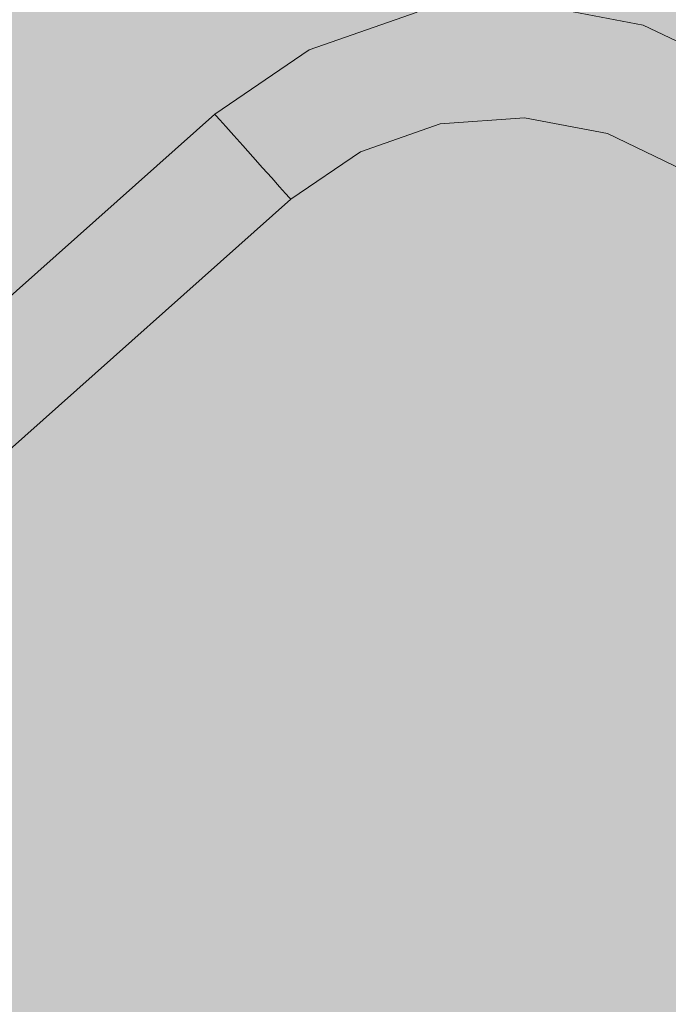
# Model space of a CAD drawing. Units: millimetres. Extents: x 69293 to 83218, y -53 to 3120.
# Drawn here: x 70923 to 71094, y 1845 to 2103 of the extents above; entities that cross this region are included whole.
import ezdxf

# ---------------------------------------------------------------- set-up
doc = ezdxf.new("R2010")
doc.units = ezdxf.units.MM
doc.header["$MEASUREMENT"] = 0
doc.linetypes.add('Wipeout_Contour', pattern=[1000, 0, -1000])
doc.layers.add('A_A SPORDIKORIDORI RONIMISSEIN_1_SA - SISUSTUS - erimööbel', color=7, linetype='Continuous')
doc.layers.add('A_A SPORDIKORIDORI RONIMISSEIN_1_SA - SISUSTUS - ostumööbel', color=7, linetype='Continuous')
doc.layers.add('A_A SPORDIKORIDORI RONIMISSEIN_1_SA - SISUSTUS - ostumööbel_Pen_No__87', color=7, linetype='Continuous', lineweight=9, true_color=0x8a8a8a)

msp = doc.modelspace()

# ---------------------------------------------------------------- wipeouts: each hides what was drawn before it
at = {"color": 254, "linetype": 'Wipeout_Contour', "lineweight": 0, "ltscale": 284296.692563}
msp.add_wipeout([(71029.1, 2098.07), (71029.84, 2094.53), (71056.88, 2096.53), (71057.09, 2100.14)], dxfattribs=at).dxf.layer = 'A_A SPORDIKORIDORI RONIMISSEIN_1_SA - SISUSTUS - ostumööbel'
at = {"color": 254, "linetype": 'Wipeout_Contour', "lineweight": 0, "ltscale": 284298.693013}
msp.add_wipeout([(71031.41, 2086.93), (71032.15, 2083.39), (71056.23, 2085.17), (71056.44, 2088.78)], dxfattribs=at).dxf.layer = 'A_A SPORDIKORIDORI RONIMISSEIN_1_SA - SISUSTUS - ostumööbel'
at = {"color": 254, "linetype": 'Wipeout_Contour', "lineweight": 0, "ltscale": 284481.651093}
msp.add_wipeout([(71100, 2067.56), (71101.7, 2070.16), (71079.95, 2080.66), (71078.98, 2077.71)], dxfattribs=at).dxf.layer = 'A_A SPORDIKORIDORI RONIMISSEIN_1_SA - SISUSTUS - ostumööbel'
at = {"color": 254, "linetype": 'Wipeout_Contour', "lineweight": 0, "ltscale": 283940.35728}
msp.add_wipeout([(70993.04, 2057.75), (70918.41, 1991.19), (70919.41, 1990.08), (70994.04, 2056.64)], dxfattribs=at).dxf.layer = 'A_A SPORDIKORIDORI RONIMISSEIN_1_SA - SISUSTUS - ostumööbel'

# ---------------------------------------------------------------- next in the draw order: wipeouts: each hides what was drawn before it
at = {"color": 254, "linetype": 'Wipeout_Contour', "lineweight": 0, "ltscale": 284296.105491}
msp.add_wipeout([(71029.1, 2098.07), (71057.09, 2100.14), (71057.26, 2103.25), (71028.47, 2101.12)], dxfattribs=at).dxf.layer = 'A_A SPORDIKORIDORI RONIMISSEIN_1_SA - SISUSTUS - ostumööbel'
at = {"color": 254, "linetype": 'Wipeout_Contour', "lineweight": 0, "ltscale": 284298.031758}
msp.add_wipeout([(71031.41, 2086.93), (71056.44, 2088.78), (71056.66, 2092.66), (71030.63, 2090.73)], dxfattribs=at).dxf.layer = 'A_A SPORDIKORIDORI RONIMISSEIN_1_SA - SISUSTUS - ostumööbel'
at = {"color": 254, "linetype": 'Wipeout_Contour', "lineweight": 0, "ltscale": 283942.945934}
msp.add_wipeout([(70919.75, 1989.69), (70994.38, 2056.25), (70994.04, 2056.64), (70919.41, 1990.08)], dxfattribs=at).dxf.layer = 'A_A SPORDIKORIDORI RONIMISSEIN_1_SA - SISUSTUS - ostumööbel'

# ---------------------------------------------------------------- next in the draw order: wipeouts: each hides what was drawn before it
at = {"color": 254, "linetype": 'Wipeout_Contour', "lineweight": 0, "ltscale": 284297.349493}
msp.add_wipeout([(71030.63, 2090.73), (71056.66, 2092.66), (71056.88, 2096.53), (71029.84, 2094.53)], dxfattribs=at).dxf.layer = 'A_A SPORDIKORIDORI RONIMISSEIN_1_SA - SISUSTUS - ostumööbel'
at = {"color": 254, "linetype": 'Wipeout_Contour', "lineweight": 0, "ltscale": 283935.35648}
msp.add_wipeout([(70993.04, 2057.75), (70991.45, 2059.53), (70916.82, 1992.97), (70918.41, 1991.19)], dxfattribs=at).dxf.layer = 'A_A SPORDIKORIDORI RONIMISSEIN_1_SA - SISUSTUS - ostumööbel'

# ---------------------------------------------------------------- next in the draw order: wipeouts: each hides what was drawn before it
at = {"color": 254, "linetype": 'Wipeout_Contour', "lineweight": 0, "ltscale": 283869.576178}
msp.add_wipeout([(70974.75, 2078.26), (70900.12, 2011.7), (70901.12, 2010.58), (70975.75, 2077.14)], dxfattribs=at).dxf.layer = 'A_A SPORDIKORIDORI RONIMISSEIN_1_SA - SISUSTUS - ostumööbel'

# ---------------------------------------------------------------- next in the draw order: wipeouts: each hides what was drawn before it
at = {"color": 254, "linetype": 'Wipeout_Contour', "lineweight": 0, "ltscale": 283874.575369}
msp.add_wipeout([(70977.33, 2075.37), (70975.75, 2077.14), (70901.12, 2010.58), (70902.7, 2008.8)], dxfattribs=at).dxf.layer = 'A_A SPORDIKORIDORI RONIMISSEIN_1_SA - SISUSTUS - ostumööbel'

# ---------------------------------------------------------------- next in the draw order: wipeouts: each hides what was drawn before it
at = {"color": 254, "linetype": 'Wipeout_Contour', "lineweight": 0, "ltscale": 283866.988454}
msp.add_wipeout([(70974.75, 2078.26), (70974.41, 2078.64), (70899.78, 2012.08), (70900.12, 2011.7)], dxfattribs=at).dxf.layer = 'A_A SPORDIKORIDORI RONIMISSEIN_1_SA - SISUSTUS - ostumööbel'

# ---------------------------------------------------------------- next in the draw order: wipeouts: each hides what was drawn before it
at = {"color": 254, "linetype": 'Wipeout_Contour', "lineweight": 0, "ltscale": 283919.623438}
msp.add_wipeout([(70986.98, 2064.55), (70912.35, 1997.99), (70914.76, 1995.29), (70989.39, 2061.85)], dxfattribs=at).dxf.layer = 'A_A SPORDIKORIDORI RONIMISSEIN_1_SA - SISUSTUS - ostumööbel'

# ---------------------------------------------------------------- next in the draw order: wipeouts: each hides what was drawn before it
at = {"color": 254, "linetype": 'Wipeout_Contour', "lineweight": 0, "ltscale": 283928.284489}
msp.add_wipeout([(70991.45, 2059.53), (70989.39, 2061.85), (70914.76, 1995.29), (70916.82, 1992.97)], dxfattribs=at).dxf.layer = 'A_A SPORDIKORIDORI RONIMISSEIN_1_SA - SISUSTUS - ostumööbel'

# ---------------------------------------------------------------- next in the draw order: wipeouts: each hides what was drawn before it
at = {"color": 254, "linetype": 'Wipeout_Contour', "lineweight": 0, "ltscale": 283909.963724}
msp.add_wipeout([(70986.98, 2064.55), (70984.39, 2067.45), (70909.76, 2000.89), (70912.35, 1997.99)], dxfattribs=at).dxf.layer = 'A_A SPORDIKORIDORI RONIMISSEIN_1_SA - SISUSTUS - ostumööbel'

# ---------------------------------------------------------------- next in the draw order: wipeouts: each hides what was drawn before it
at = {"color": 254, "linetype": 'Wipeout_Contour', "lineweight": 0, "ltscale": 283890.304945}
msp.add_wipeout([(70979.4, 2073.05), (70904.77, 2006.49), (70907.18, 2003.79), (70981.81, 2070.35)], dxfattribs=at).dxf.layer = 'A_A SPORDIKORIDORI RONIMISSEIN_1_SA - SISUSTUS - ostumööbel'

# ---------------------------------------------------------------- next in the draw order: wipeouts: each hides what was drawn before it
at = {"color": 254, "linetype": 'Wipeout_Contour', "lineweight": 0, "ltscale": 283899.963732}
msp.add_wipeout([(70984.39, 2067.45), (70981.81, 2070.35), (70907.18, 2003.79), (70909.76, 2000.89)], dxfattribs=at).dxf.layer = 'A_A SPORDIKORIDORI RONIMISSEIN_1_SA - SISUSTUS - ostumööbel'

# ---------------------------------------------------------------- next in the draw order: wipeouts: each hides what was drawn before it
at = {"color": 254, "linetype": 'Wipeout_Contour', "lineweight": 0, "ltscale": 284106.089591}
msp.add_wipeout([(70984.39, 2067.45), (70986.98, 2064.55), (71007.72, 2078.67), (71005.98, 2082.13)], dxfattribs=at).dxf.layer = 'A_A SPORDIKORIDORI RONIMISSEIN_1_SA - SISUSTUS - ostumööbel'
at = {"color": 254, "linetype": 'Wipeout_Contour', "lineweight": 0, "ltscale": 283881.645502}
msp.add_wipeout([(70979.4, 2073.05), (70977.33, 2075.37), (70902.7, 2008.8), (70904.77, 2006.49)], dxfattribs=at).dxf.layer = 'A_A SPORDIKORIDORI RONIMISSEIN_1_SA - SISUSTUS - ostumööbel'

# ---------------------------------------------------------------- next in the draw order: wipeouts: each hides what was drawn before it
at = {"color": 254, "linetype": 'Wipeout_Contour', "lineweight": 0, "ltscale": 284114.093742}
msp.add_wipeout([(71007.72, 2078.67), (70986.98, 2064.55), (70989.39, 2061.85), (71009.35, 2075.44)], dxfattribs=at).dxf.layer = 'A_A SPORDIKORIDORI RONIMISSEIN_1_SA - SISUSTUS - ostumööbel'

# ---------------------------------------------------------------- next in the draw order: wipeouts: each hides what was drawn before it
at = {"color": 254, "linetype": 'Wipeout_Contour', "lineweight": 0, "ltscale": 284121.273196}
msp.add_wipeout([(70991.45, 2059.53), (71010.75, 2072.66), (71009.35, 2075.44), (70989.39, 2061.85)], dxfattribs=at).dxf.layer = 'A_A SPORDIKORIDORI RONIMISSEIN_1_SA - SISUSTUS - ostumööbel'

# ---------------------------------------------------------------- next in the draw order: linework, layer by layer
at = {"layer": 'A_A SPORDIKORIDORI RONIMISSEIN_1_SA - SISUSTUS - ostumööbel_Pen_No__87', "color": 252, "linetype": 'Continuous', "lineweight": 9, "true_color": 0x8a8a8a}
msp.add_line((70986.98, 2064.55), (70989.39, 2061.85), dxfattribs=at)

# ---------------------------------------------------------------- next in the draw order: wipeouts: each hides what was drawn before it
at = {"color": 254, "linetype": 'Wipeout_Contour', "lineweight": 0, "ltscale": 284097.806013}
msp.add_wipeout([(70984.39, 2067.45), (71005.98, 2082.13), (71004.23, 2085.6), (70981.81, 2070.35)], dxfattribs=at).dxf.layer = 'A_A SPORDIKORIDORI RONIMISSEIN_1_SA - SISUSTUS - ostumööbel'
at = {"color": 254, "linetype": 'Wipeout_Contour', "lineweight": 0, "ltscale": 284209.854929}
msp.add_wipeout([(71010.75, 2072.66), (71011.82, 2070.53), (71033.27, 2078.01), (71032.78, 2080.35)], dxfattribs=at).dxf.layer = 'A_A SPORDIKORIDORI RONIMISSEIN_1_SA - SISUSTUS - ostumööbel'

# ---------------------------------------------------------------- next in the draw order: linework, layer by layer
at = {"layer": 'A_A SPORDIKORIDORI RONIMISSEIN_1_SA - SISUSTUS - ostumööbel_Pen_No__87', "color": 252, "linetype": 'Continuous', "lineweight": 9, "true_color": 0x8a8a8a}
msp.add_line((70984.39, 2067.45), (70986.98, 2064.55), dxfattribs=at)

# ---------------------------------------------------------------- next in the draw order: wipeouts: each hides what was drawn before it
at = {"color": 254, "linetype": 'Wipeout_Contour', "lineweight": 0, "ltscale": 284082.638425}
msp.add_wipeout([(70979.4, 2073.05), (71002.6, 2088.83), (71001.21, 2091.61), (70977.33, 2075.37)], dxfattribs=at).dxf.layer = 'A_A SPORDIKORIDORI RONIMISSEIN_1_SA - SISUSTUS - ostumööbel'
at = {"color": 254, "linetype": 'Wipeout_Contour', "lineweight": 0, "ltscale": 284212.186268}
msp.add_wipeout([(71033.27, 2078.01), (71011.82, 2070.53), (71012.49, 2069.19), (71033.57, 2076.55)], dxfattribs=at).dxf.layer = 'A_A SPORDIKORIDORI RONIMISSEIN_1_SA - SISUSTUS - ostumööbel'

# ---------------------------------------------------------------- next in the draw order: wipeouts: each hides what was drawn before it
at = {"color": 254, "linetype": 'Wipeout_Contour', "lineweight": 0, "ltscale": 284089.807318}
msp.add_wipeout([(71002.6, 2088.83), (70979.4, 2073.05), (70981.81, 2070.35), (71004.23, 2085.6)], dxfattribs=at).dxf.layer = 'A_A SPORDIKORIDORI RONIMISSEIN_1_SA - SISUSTUS - ostumööbel'

# ---------------------------------------------------------------- next in the draw order: linework, layer by layer
at = {"layer": 'A_A SPORDIKORIDORI RONIMISSEIN_1_SA - SISUSTUS - ostumööbel_Pen_No__87', "color": 252, "linetype": 'Continuous', "lineweight": 9, "true_color": 0x8a8a8a}
for p, q in [((70979.4, 2073.05), (70981.81, 2070.35)), ((70981.81, 2070.35), (70984.39, 2067.45))]:
    msp.add_line(p, q, dxfattribs=at)

# ---------------------------------------------------------------- next in the draw order: wipeouts: each hides what was drawn before it
at = {"color": 254, "linetype": 'Wipeout_Contour', "lineweight": 0, "ltscale": 284076.78775}
msp.add_wipeout([(70977.33, 2075.37), (71001.21, 2091.61), (71000.13, 2093.74), (70975.75, 2077.14)], dxfattribs=at).dxf.layer = 'A_A SPORDIKORIDORI RONIMISSEIN_1_SA - SISUSTUS - ostumööbel'
at = {"color": 254, "linetype": 'Wipeout_Contour', "lineweight": 0, "ltscale": 284127.138861}
msp.add_wipeout([(71010.75, 2072.66), (70991.45, 2059.53), (70993.04, 2057.75), (71011.82, 2070.53)], dxfattribs=at).dxf.layer = 'A_A SPORDIKORIDORI RONIMISSEIN_1_SA - SISUSTUS - ostumööbel'

# ---------------------------------------------------------------- next in the draw order: linework, layer by layer
at = {"layer": 'A_A SPORDIKORIDORI RONIMISSEIN_1_SA - SISUSTUS - ostumööbel_Pen_No__87', "color": 252, "linetype": 'Continuous', "lineweight": 9, "true_color": 0x8a8a8a}
for p, q in [((70977.33, 2075.37), (70979.4, 2073.05)), ((70989.39, 2061.85), (70991.45, 2059.53))]:
    msp.add_line(p, q, dxfattribs=at)

# ---------------------------------------------------------------- next in the draw order: wipeouts: each hides what was drawn before it
at = {"color": 254, "linetype": 'Wipeout_Contour', "lineweight": 0, "ltscale": 284072.653954}
msp.add_wipeout([(70999.46, 2095.07), (70974.75, 2078.26), (70975.75, 2077.14), (71000.13, 2093.74)], dxfattribs=at).dxf.layer = 'A_A SPORDIKORIDORI RONIMISSEIN_1_SA - SISUSTUS - ostumööbel'
at = {"color": 254, "linetype": 'Wipeout_Contour', "lineweight": 0, "ltscale": 284131.291109}
msp.add_wipeout([(71011.82, 2070.53), (70993.04, 2057.75), (70994.04, 2056.64), (71012.49, 2069.19)], dxfattribs=at).dxf.layer = 'A_A SPORDIKORIDORI RONIMISSEIN_1_SA - SISUSTUS - ostumööbel'

# ---------------------------------------------------------------- next in the draw order: wipeouts: each hides what was drawn before it
at = {"color": 254, "linetype": 'Wipeout_Contour', "lineweight": 0, "ltscale": 284070.518803}
msp.add_wipeout([(70999.46, 2095.07), (70999.23, 2095.53), (70974.41, 2078.64), (70974.75, 2078.26)], dxfattribs=at).dxf.layer = 'A_A SPORDIKORIDORI RONIMISSEIN_1_SA - SISUSTUS - ostumööbel'
at = {"color": 254, "linetype": 'Wipeout_Contour', "lineweight": 0, "ltscale": 284213.399614}
msp.add_wipeout([(71012.49, 2069.19), (71012.72, 2068.74), (71033.67, 2076.04), (71033.57, 2076.55)], dxfattribs=at).dxf.layer = 'A_A SPORDIKORIDORI RONIMISSEIN_1_SA - SISUSTUS - ostumööbel'

# ---------------------------------------------------------------- next in the draw order: linework, layer by layer
at = {"layer": 'A_A SPORDIKORIDORI RONIMISSEIN_1_SA - SISUSTUS - ostumööbel_Pen_No__87', "color": 252, "linetype": 'Continuous', "lineweight": 9, "true_color": 0x8a8a8a}
for p, q in [((70899.78, 2012.08), (70974.41, 2078.64)), ((70974.41, 2078.64), (70974.75, 2078.26)), ((70974.75, 2078.26), (70975.75, 2077.14)), ((70975.75, 2077.14), (70977.33, 2075.37))]:
    msp.add_line(p, q, dxfattribs=at)

# ---------------------------------------------------------------- next in the draw order: wipeouts: each hides what was drawn before it
at = {"color": 254, "linetype": 'Wipeout_Contour', "lineweight": 0, "ltscale": 284202.539783}
msp.add_wipeout([(71031.41, 2086.93), (71007.72, 2078.67), (71009.35, 2075.44), (71032.15, 2083.39)], dxfattribs=at).dxf.layer = 'A_A SPORDIKORIDORI RONIMISSEIN_1_SA - SISUSTUS - ostumööbel'
at = {"color": 254, "linetype": 'Wipeout_Contour', "lineweight": 0, "ltscale": 284133.446955}
msp.add_wipeout([(71012.49, 2069.19), (70994.04, 2056.64), (70994.38, 2056.25), (71012.72, 2068.74)], dxfattribs=at).dxf.layer = 'A_A SPORDIKORIDORI RONIMISSEIN_1_SA - SISUSTUS - ostumööbel'

# ---------------------------------------------------------------- next in the draw order: linework, layer by layer
at = {"layer": 'A_A SPORDIKORIDORI RONIMISSEIN_1_SA - SISUSTUS - ostumööbel_Pen_No__87', "color": 252, "linetype": 'Continuous', "lineweight": 9, "true_color": 0x8a8a8a}
for p, q in [((71012.72, 2068.74), (70994.38, 2056.25)), ((70991.45, 2059.53), (70993.04, 2057.75)), ((70993.04, 2057.75), (70994.04, 2056.64)), ((70919.75, 1989.69), (70994.38, 2056.25)), ((70994.04, 2056.64), (70994.38, 2056.25))]:
    msp.add_line(p, q, dxfattribs=at)

# ---------------------------------------------------------------- next in the draw order: wipeouts: each hides what was drawn before it
at = {"color": 254, "linetype": 'Wipeout_Contour', "lineweight": 0, "ltscale": 284198.054465}
msp.add_wipeout([(71005.98, 2082.13), (71007.72, 2078.67), (71031.41, 2086.93), (71030.63, 2090.73)], dxfattribs=at).dxf.layer = 'A_A SPORDIKORIDORI RONIMISSEIN_1_SA - SISUSTUS - ostumööbel'
at = {"color": 254, "linetype": 'Wipeout_Contour', "lineweight": 0, "ltscale": 284300.124956}
msp.add_wipeout([(71055.92, 2079.69), (71033.27, 2078.01), (71033.57, 2076.55), (71055.83, 2078.19)], dxfattribs=at).dxf.layer = 'A_A SPORDIKORIDORI RONIMISSEIN_1_SA - SISUSTUS - ostumööbel'

# ---------------------------------------------------------------- next in the draw order: wipeouts: each hides what was drawn before it
at = {"color": 254, "linetype": 'Wipeout_Contour', "lineweight": 0, "ltscale": 284193.414212}
msp.add_wipeout([(71004.23, 2085.6), (71005.98, 2082.13), (71030.63, 2090.73), (71029.84, 2094.53)], dxfattribs=at).dxf.layer = 'A_A SPORDIKORIDORI RONIMISSEIN_1_SA - SISUSTUS - ostumööbel'
at = {"color": 254, "linetype": 'Wipeout_Contour', "lineweight": 0, "ltscale": 284299.288218}
msp.add_wipeout([(71032.78, 2080.35), (71056.05, 2082.07), (71056.23, 2085.17), (71032.15, 2083.39)], dxfattribs=at).dxf.layer = 'A_A SPORDIKORIDORI RONIMISSEIN_1_SA - SISUSTUS - ostumööbel'

# ---------------------------------------------------------------- next in the draw order: wipeouts: each hides what was drawn before it
at = {"color": 254, "linetype": 'Wipeout_Contour', "lineweight": 0, "ltscale": 284188.935011}
msp.add_wipeout([(71029.1, 2098.07), (71002.6, 2088.83), (71004.23, 2085.6), (71029.84, 2094.53)], dxfattribs=at).dxf.layer = 'A_A SPORDIKORIDORI RONIMISSEIN_1_SA - SISUSTUS - ostumööbel'
at = {"color": 254, "linetype": 'Wipeout_Contour', "lineweight": 0, "ltscale": 284299.776702}
msp.add_wipeout([(71056.05, 2082.07), (71032.78, 2080.35), (71033.27, 2078.01), (71055.92, 2079.69)], dxfattribs=at).dxf.layer = 'A_A SPORDIKORIDORI RONIMISSEIN_1_SA - SISUSTUS - ostumööbel'

# ---------------------------------------------------------------- next in the draw order: wipeouts: each hides what was drawn before it
at = {"color": 254, "linetype": 'Wipeout_Contour', "lineweight": 0, "ltscale": 284184.921849}
msp.add_wipeout([(71001.21, 2091.61), (71002.6, 2088.83), (71029.1, 2098.07), (71028.47, 2101.12)], dxfattribs=at).dxf.layer = 'A_A SPORDIKORIDORI RONIMISSEIN_1_SA - SISUSTUS - ostumööbel'
at = {"color": 254, "linetype": 'Wipeout_Contour', "lineweight": 0, "ltscale": 284206.564675}
msp.add_wipeout([(71009.35, 2075.44), (71010.75, 2072.66), (71032.78, 2080.35), (71032.15, 2083.39)], dxfattribs=at).dxf.layer = 'A_A SPORDIKORIDORI RONIMISSEIN_1_SA - SISUSTUS - ostumööbel'

# ---------------------------------------------------------------- next in the draw order: wipeouts: each hides what was drawn before it
at = {"color": 254, "linetype": 'Wipeout_Contour', "lineweight": 0, "ltscale": 284295.627997}
msp.add_wipeout([(71028.47, 2101.12), (71057.26, 2103.25), (71057.4, 2105.63), (71027.98, 2103.45)], dxfattribs=at).dxf.layer = 'A_A SPORDIKORIDORI RONIMISSEIN_1_SA - SISUSTUS - ostumööbel'
at = {"color": 254, "linetype": 'Wipeout_Contour', "lineweight": 0, "ltscale": 284300.30898}
msp.add_wipeout([(71033.57, 2076.55), (71033.67, 2076.04), (71055.8, 2077.68), (71055.83, 2078.19)], dxfattribs=at).dxf.layer = 'A_A SPORDIKORIDORI RONIMISSEIN_1_SA - SISUSTUS - ostumööbel'

# ---------------------------------------------------------------- next in the draw order: linework, layer by layer
at = {"layer": 'A_A SPORDIKORIDORI RONIMISSEIN_1_SA - SISUSTUS - ostumööbel_Pen_No__87', "color": 252, "linetype": 'Continuous', "lineweight": 9, "true_color": 0x8a8a8a}
msp.add_line((71033.67, 2076.04), (71012.72, 2068.74), dxfattribs=at)

# ---------------------------------------------------------------- next in the draw order: wipeouts: each hides what was drawn before it
at = {"color": 254, "linetype": 'Wipeout_Contour', "lineweight": 0, "ltscale": 284181.647977}
msp.add_wipeout([(71000.13, 2093.74), (71001.21, 2091.61), (71028.47, 2101.12), (71027.98, 2103.45)], dxfattribs=at).dxf.layer = 'A_A SPORDIKORIDORI RONIMISSEIN_1_SA - SISUSTUS - ostumööbel'
at = {"color": 254, "linetype": 'Wipeout_Contour', "lineweight": 0, "ltscale": 284390.790937}
msp.add_wipeout([(71055.92, 2079.69), (71078.23, 2075.44), (71078.98, 2077.71), (71056.05, 2082.07)], dxfattribs=at).dxf.layer = 'A_A SPORDIKORIDORI RONIMISSEIN_1_SA - SISUSTUS - ostumööbel'

# ---------------------------------------------------------------- next in the draw order: wipeouts: each hides what was drawn before it
at = {"color": 254, "linetype": 'Wipeout_Contour', "lineweight": 0, "ltscale": 284179.336344}
msp.add_wipeout([(71027.68, 2104.92), (70999.46, 2095.07), (71000.13, 2093.74), (71027.98, 2103.45)], dxfattribs=at).dxf.layer = 'A_A SPORDIKORIDORI RONIMISSEIN_1_SA - SISUSTUS - ostumööbel'
at = {"color": 254, "linetype": 'Wipeout_Contour', "lineweight": 0, "ltscale": 284393.144258}
msp.add_wipeout([(71056.05, 2082.07), (71078.98, 2077.71), (71079.95, 2080.66), (71056.23, 2085.17)], dxfattribs=at).dxf.layer = 'A_A SPORDIKORIDORI RONIMISSEIN_1_SA - SISUSTUS - ostumööbel'

# ---------------------------------------------------------------- next in the draw order: wipeouts: each hides what was drawn before it
at = {"color": 254, "linetype": 'Wipeout_Contour', "lineweight": 0, "ltscale": 284178.144443}
msp.add_wipeout([(70999.23, 2095.53), (70999.46, 2095.07), (71027.68, 2104.92), (71027.58, 2105.42)], dxfattribs=at).dxf.layer = 'A_A SPORDIKORIDORI RONIMISSEIN_1_SA - SISUSTUS - ostumööbel'
at = {"color": 254, "linetype": 'Wipeout_Contour', "lineweight": 0, "ltscale": 284487.799781}
msp.add_wipeout([(71079.95, 2080.66), (71101.7, 2070.16), (71103.68, 2073.18), (71081.09, 2084.09)], dxfattribs=at).dxf.layer = 'A_A SPORDIKORIDORI RONIMISSEIN_1_SA - SISUSTUS - ostumööbel'

# ---------------------------------------------------------------- next in the draw order: linework, layer by layer
at = {"layer": 'A_A SPORDIKORIDORI RONIMISSEIN_1_SA - SISUSTUS - ostumööbel_Pen_No__87', "color": 252, "linetype": 'Continuous', "lineweight": 9, "true_color": 0x8a8a8a}
for p, q in [((71027.58, 2105.42), (70999.23, 2095.53)), ((70999.23, 2095.53), (70974.41, 2078.64))]:
    msp.add_line(p, q, dxfattribs=at)

# ---------------------------------------------------------------- next in the draw order: wipeouts: each hides what was drawn before it
at = {"color": 254, "linetype": 'Wipeout_Contour', "lineweight": 0, "ltscale": 284396.022698}
msp.add_wipeout([(71056.23, 2085.17), (71079.95, 2080.66), (71081.09, 2084.09), (71056.44, 2088.78)], dxfattribs=at).dxf.layer = 'A_A SPORDIKORIDORI RONIMISSEIN_1_SA - SISUSTUS - ostumööbel'
at = {"color": 254, "linetype": 'Wipeout_Contour', "lineweight": 0, "ltscale": 284473.071656}
msp.add_wipeout([(71077.76, 2074.02), (71097.87, 2064.31), (71098.69, 2065.57), (71078.23, 2075.44)], dxfattribs=at).dxf.layer = 'A_A SPORDIKORIDORI RONIMISSEIN_1_SA - SISUSTUS - ostumööbel'

# ---------------------------------------------------------------- next in the draw order: wipeouts: each hides what was drawn before it
at = {"color": 254, "linetype": 'Wipeout_Contour', "lineweight": 0, "ltscale": 284399.230622}
msp.add_wipeout([(71056.44, 2088.78), (71081.09, 2084.09), (71082.3, 2087.78), (71056.66, 2092.66)], dxfattribs=at).dxf.layer = 'A_A SPORDIKORIDORI RONIMISSEIN_1_SA - SISUSTUS - ostumööbel'
at = {"color": 254, "linetype": 'Wipeout_Contour', "lineweight": 0, "ltscale": 284388.253014}
msp.add_wipeout([(71055.83, 2078.19), (71055.8, 2077.68), (71077.6, 2073.53), (71077.76, 2074.02)], dxfattribs=at).dxf.layer = 'A_A SPORDIKORIDORI RONIMISSEIN_1_SA - SISUSTUS - ostumööbel'

# ---------------------------------------------------------------- next in the draw order: wipeouts: each hides what was drawn before it
at = {"color": 254, "linetype": 'Wipeout_Contour', "lineweight": 0, "ltscale": 284402.549874}
msp.add_wipeout([(71082.3, 2087.78), (71083.52, 2091.46), (71056.88, 2096.53), (71056.66, 2092.66)], dxfattribs=at).dxf.layer = 'A_A SPORDIKORIDORI RONIMISSEIN_1_SA - SISUSTUS - ostumööbel'
at = {"color": 254, "linetype": 'Wipeout_Contour', "lineweight": 0, "ltscale": 284389.122681}
msp.add_wipeout([(71055.83, 2078.19), (71077.76, 2074.02), (71078.23, 2075.44), (71055.92, 2079.69)], dxfattribs=at).dxf.layer = 'A_A SPORDIKORIDORI RONIMISSEIN_1_SA - SISUSTUS - ostumööbel'

# ---------------------------------------------------------------- next in the draw order: linework, layer by layer
at = {"layer": 'A_A SPORDIKORIDORI RONIMISSEIN_1_SA - SISUSTUS - ostumööbel_Pen_No__87', "color": 252, "linetype": 'Continuous', "lineweight": 9, "true_color": 0x8a8a8a}
msp.add_line((71055.8, 2077.68), (71033.67, 2076.04), dxfattribs=at)

# ---------------------------------------------------------------- next in the draw order: wipeouts: each hides what was drawn before it
at = {"color": 254, "linetype": 'Wipeout_Contour', "lineweight": 0, "ltscale": 284405.75451}
msp.add_wipeout([(71056.88, 2096.53), (71083.52, 2091.46), (71084.66, 2094.9), (71057.09, 2100.14)], dxfattribs=at).dxf.layer = 'A_A SPORDIKORIDORI RONIMISSEIN_1_SA - SISUSTUS - ostumööbel'
at = {"color": 254, "linetype": 'Wipeout_Contour', "lineweight": 0, "ltscale": 284476.627768}
msp.add_wipeout([(71100, 2067.56), (71078.98, 2077.71), (71078.23, 2075.44), (71098.69, 2065.57)], dxfattribs=at).dxf.layer = 'A_A SPORDIKORIDORI RONIMISSEIN_1_SA - SISUSTUS - ostumööbel'

# ---------------------------------------------------------------- next in the draw order: wipeouts: each hides what was drawn before it
at = {"color": 254, "linetype": 'Wipeout_Contour', "lineweight": 0, "ltscale": 284408.626151}
msp.add_wipeout([(71057.26, 2103.25), (71057.09, 2100.14), (71084.66, 2094.9), (71085.63, 2097.85)], dxfattribs=at).dxf.layer = 'A_A SPORDIKORIDORI RONIMISSEIN_1_SA - SISUSTUS - ostumööbel'
at = {"color": 254, "linetype": 'Wipeout_Contour', "lineweight": 0, "ltscale": 284471.224825}
msp.add_wipeout([(71097.87, 2064.31), (71077.76, 2074.02), (71077.6, 2073.53), (71097.58, 2063.89)], dxfattribs=at).dxf.layer = 'A_A SPORDIKORIDORI RONIMISSEIN_1_SA - SISUSTUS - ostumööbel'

# ---------------------------------------------------------------- next in the draw order: linework, layer by layer
at = {"layer": 'A_A SPORDIKORIDORI RONIMISSEIN_1_SA - SISUSTUS - ostumööbel_Pen_No__87', "color": 252, "linetype": 'Continuous', "lineweight": 9, "true_color": 0x8a8a8a}
msp.add_line((71077.6, 2073.53), (71055.8, 2077.68), dxfattribs=at)

# ---------------------------------------------------------------- next in the draw order: wipeouts: each hides what was drawn before it
at = {"color": 254, "linetype": 'Wipeout_Contour', "lineweight": 0, "ltscale": 284494.655341}
msp.add_wipeout([(71081.09, 2084.09), (71103.68, 2073.18), (71105.81, 2076.43), (71082.3, 2087.78)], dxfattribs=at).dxf.layer = 'A_A SPORDIKORIDORI RONIMISSEIN_1_SA - SISUSTUS - ostumööbel'

# ---------------------------------------------------------------- next in the draw order: linework, layer by layer
at = {"layer": 'A_A SPORDIKORIDORI RONIMISSEIN_1_SA - SISUSTUS - ostumööbel_Pen_No__87', "color": 252, "linetype": 'Continuous', "lineweight": 9, "true_color": 0x8a8a8a}
msp.add_line((71097.58, 2063.89), (71077.6, 2073.53), dxfattribs=at)

# ---------------------------------------------------------------- next in the draw order: wipeouts: each hides what was drawn before it
at = {"color": 254, "linetype": 'Wipeout_Contour', "lineweight": 0, "ltscale": 284501.751}
msp.add_wipeout([(71083.52, 2091.46), (71082.3, 2087.78), (71105.81, 2076.43), (71107.94, 2079.67)], dxfattribs=at).dxf.layer = 'A_A SPORDIKORIDORI RONIMISSEIN_1_SA - SISUSTUS - ostumööbel'

# ---------------------------------------------------------------- next in the draw order: wipeouts: each hides what was drawn before it
at = {"color": 254, "linetype": 'Wipeout_Contour', "lineweight": 0, "ltscale": 284508.60342}
msp.add_wipeout([(71084.66, 2094.9), (71083.52, 2091.46), (71107.94, 2079.67), (71109.93, 2082.7)], dxfattribs=at).dxf.layer = 'A_A SPORDIKORIDORI RONIMISSEIN_1_SA - SISUSTUS - ostumööbel'

# ---------------------------------------------------------------- next in the draw order: wipeouts: each hides what was drawn before it
at = {"color": 254, "linetype": 'Wipeout_Contour', "lineweight": 0, "ltscale": 284514.745599}
msp.add_wipeout([(71084.66, 2094.9), (71109.93, 2082.7), (71111.63, 2085.3), (71085.63, 2097.85)], dxfattribs=at).dxf.layer = 'A_A SPORDIKORIDORI RONIMISSEIN_1_SA - SISUSTUS - ostumööbel'

# ---------------------------------------------------------------- next in the draw order: wipeouts: each hides what was drawn before it
at = {"color": 254, "linetype": 'Wipeout_Contour', "lineweight": 0, "ltscale": 284410.968885}
msp.add_wipeout([(71057.4, 2105.63), (71057.26, 2103.25), (71085.63, 2097.85), (71086.38, 2100.11)], dxfattribs=at).dxf.layer = 'A_A SPORDIKORIDORI RONIMISSEIN_1_SA - SISUSTUS - ostumööbel'

# ---------------------------------------------------------------- next in the draw order: wipeouts: each hides what was drawn before it
at = {"color": 254, "linetype": 'Wipeout_Contour', "lineweight": 0, "ltscale": 284412.622694}
msp.add_wipeout([(71057.4, 2105.63), (71086.38, 2100.11), (71086.85, 2101.54), (71057.49, 2107.12)], dxfattribs=at).dxf.layer = 'A_A SPORDIKORIDORI RONIMISSEIN_1_SA - SISUSTUS - ostumööbel'

# ---------------------------------------------------------------- next in the draw order: wipeouts: each hides what was drawn before it
at = {"color": 254, "linetype": 'Wipeout_Contour', "lineweight": 0, "ltscale": 284519.758727}
msp.add_wipeout([(71085.63, 2097.85), (71111.63, 2085.3), (71112.94, 2087.29), (71086.38, 2100.11)], dxfattribs=at).dxf.layer = 'A_A SPORDIKORIDORI RONIMISSEIN_1_SA - SISUSTUS - ostumööbel'

# ---------------------------------------------------------------- next in the draw order: wipeouts: each hides what was drawn before it
at = {"color": 254, "linetype": 'Wipeout_Contour', "lineweight": 0, "ltscale": 284523.300802}
msp.add_wipeout([(71086.38, 2100.11), (71112.94, 2087.29), (71113.76, 2088.54), (71086.85, 2101.54)], dxfattribs=at).dxf.layer = 'A_A SPORDIKORIDORI RONIMISSEIN_1_SA - SISUSTUS - ostumööbel'

# ---------------------------------------------------------------- next in the draw order: wipeouts: each hides what was drawn before it
at = {"color": 254, "linetype": 'Wipeout_Contour', "lineweight": 0, "ltscale": 284525.130028}
msp.add_wipeout([(71086.85, 2101.54), (71113.76, 2088.54), (71114.04, 2088.97), (71087.01, 2102.02)], dxfattribs=at).dxf.layer = 'A_A SPORDIKORIDORI RONIMISSEIN_1_SA - SISUSTUS - ostumööbel'

# ---------------------------------------------------------------- next in the draw order: wipeouts: each hides what was drawn before it
at = {"color": 254, "linetype": 'Wipeout_Contour', "lineweight": 0, "ltscale": 284413.474472}
msp.add_wipeout([(71057.52, 2107.63), (71057.49, 2107.12), (71086.85, 2101.54), (71087.01, 2102.02)], dxfattribs=at).dxf.layer = 'A_A SPORDIKORIDORI RONIMISSEIN_1_SA - SISUSTUS - ostumööbel'

# ---------------------------------------------------------------- next in the draw order: hatches: boundary and pattern name
at = {"layer": 'A_A SPORDIKORIDORI RONIMISSEIN_1_SA - SISUSTUS - erimööbel', "linetype": 'Continuous', "lineweight": 0, "true_color": 0xe8e7e1}
msp.add_hatch(color=254, dxfattribs=at).paths.add_polyline_path([(72130.35, 2945), (70630.35, 2945), (70630.35, 5), (72130.35, 5)])

# ---------------------------------------------------------------- next in the draw order: linework, layer by layer
at = {"layer": 'A_A SPORDIKORIDORI RONIMISSEIN_1_SA - SISUSTUS - ostumööbel_Pen_No__87', "color": 252, "linetype": 'Continuous', "lineweight": 9, "true_color": 0x8a8a8a}
for p, q in [((71087.01, 2102.02), (71057.52, 2107.63)), ((71114.04, 2088.97), (71087.01, 2102.02))]:
    msp.add_line(p, q, dxfattribs=at)

doc.saveas('drawing.dxf')
